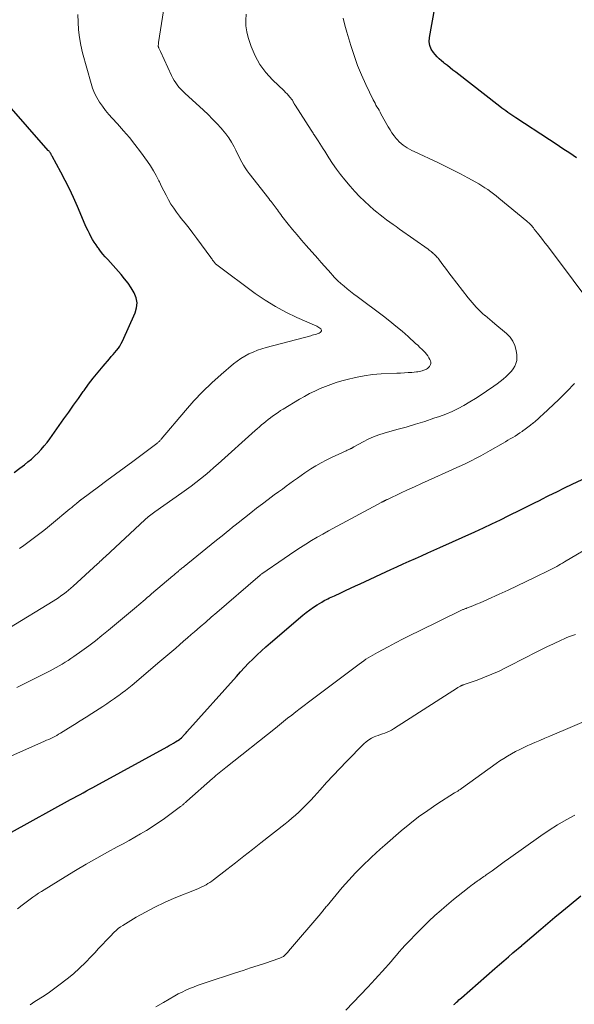
# Model space of a CAD drawing. Units: feet. Extents: x 1925000 to 1930041, y 565000 to 570000.
# Drawn here: x 1925988 to 1926087, y 568957 to 569133 of the extents above; entities that cross this region are included whole.
import ezdxf

# ---------------------------------------------------------------- set-up
doc = ezdxf.new("R2010")
doc.units = ezdxf.units.FT
doc.header["$LTSCALE"] = 100
doc.header["$MEASUREMENT"] = 0
doc.layers.add('CONTOUR INDEX', color=32, linetype='Continuous', lineweight=25)
doc.layers.add('CONTOUR INTERMEDIATE', color=40, linetype='Continuous', lineweight=15)

msp = doc.modelspace()

# ---------------------------------------------------------------- linework, layer by layer
at = {"layer": 'CONTOUR INDEX', "flags": 128}
for points, elevation in [([(1926087.1, 569108.52), (1926085.9, 569109.34), (1926084.7, 569110.14), (1926083.49, 569110.95), (1926082.28, 569111.74), (1926076.28, 569115.66), (1926075.92, 569115.9), (1926075.56, 569116.14), (1926075.2, 569116.38), (1926074.84, 569116.63), (1926074.49, 569116.88), (1926074.14, 569117.14), (1926073.79, 569117.4), (1926073.44, 569117.66), (1926065.54, 569123.8), (1926065.04, 569124.19), (1926064.54, 569124.58), (1926064.05, 569124.98), (1926063.55, 569125.37), (1926063.37, 569125.52), (1926062.98, 569125.85), (1926062.6, 569126.2), (1926062.23, 569126.57), (1926061.88, 569126.95), (1926061.56, 569127.32), (1926061.16, 569127.92), (1926060.89, 569128.56), (1926060.8, 569129.25), (1926060.82, 569129.98), (1926061.8, 569135.31)], 1080), ([(1925986.61, 569052.3), (1925987.65, 569053.09), (1925988.43, 569053.68), (1925989.07, 569054.19), (1925989.7, 569054.71), (1925990.31, 569055.26), (1925990.9, 569055.83), (1925991.46, 569056.43), (1925992, 569057.04), (1925992.51, 569057.68), (1925993, 569058.34), (1925995.49, 569061.88), (1925996.36, 569063.1), (1925997.22, 569064.33), (1925998.09, 569065.55), (1925998.96, 569066.77), (1925999.11, 569066.97), (1925999.92, 569068.08), (1926000.75, 569069.17), (1926001.61, 569070.24), (1926002.49, 569071.29), (1926003.64, 569072.63), (1926003.96, 569073.01), (1926004.28, 569073.38), (1926004.6, 569073.75), (1926004.92, 569074.12), (1926005.23, 569074.5), (1926005.51, 569074.9), (1926005.75, 569075.32), (1926005.97, 569075.76), (1926008.22, 569080.81), (1926008.48, 569081.73), (1926008.57, 569082.64), (1926008.4, 569083.53), (1926008.06, 569084.42), (1926007.53, 569085.28), (1926006.97, 569086.12), (1926006.36, 569086.92), (1926005.71, 569087.69), (1926003.33, 569090.33), (1926002.9, 569090.82), (1926002.48, 569091.32), (1926002.07, 569091.84), (1926001.66, 569092.36), (1926001.58, 569092.47), (1926001.24, 569092.95), (1926000.91, 569093.44), (1926000.61, 569093.94), (1926000.33, 569094.45), (1926000.07, 569094.97), (1925999.81, 569095.49), (1925999.56, 569096.03), (1925999.33, 569096.56), (1925997.91, 569099.84), (1925997.21, 569101.4), (1925996.49, 569102.95), (1925995.72, 569104.47), (1925994.93, 569105.98), (1925993.42, 569108.8), (1925993.36, 569108.89), (1925993.31, 569108.99), (1925993.25, 569109.08), (1925993.2, 569109.18), (1925993.19, 569109.2), (1925993.14, 569109.28), (1925993.08, 569109.37), (1925993.02, 569109.45), (1925992.96, 569109.53), (1925992.9, 569109.61), (1925992.84, 569109.69), (1925992.78, 569109.77), (1925992.71, 569109.85), (1925985.31, 569118.28)], 1060), ([(1925986.16, 568988.04), (1925996.7, 568993.89), (1925997.26, 568994.2), (1925997.82, 568994.51), (1925998.39, 568994.81), (1925998.95, 568995.11), (1925999.52, 568995.41), (1926000.09, 568995.72), (1926000.65, 568996.02), (1926001.21, 568996.33), (1926013.94, 569003.31), (1926014.32, 569003.52), (1926014.7, 569003.74), (1926015.08, 569003.96), (1926015.45, 569004.19), (1926016.17, 569004.62), (1926016.28, 569004.7), (1926016.49, 569004.89), (1926016.58, 569004.97), (1926016.67, 569005.06), (1926016.75, 569005.15), (1926016.84, 569005.24), (1926016.94, 569005.36), (1926017.08, 569005.51), (1926017.22, 569005.66), (1926017.35, 569005.81), (1926017.49, 569005.96), (1926026.32, 569015.89), (1926027.04, 569016.68), (1926027.76, 569017.46), (1926028.51, 569018.22), (1926029.26, 569018.97), (1926030.03, 569019.71), (1926030.81, 569020.44), (1926031.61, 569021.15), (1926032.41, 569021.85), (1926038.2, 569026.82), (1926038.82, 569027.32), (1926039.45, 569027.8), (1926040.1, 569028.25), (1926040.77, 569028.68), (1926041.58, 569029.17), (1926041.86, 569029.33), (1926042.13, 569029.48), (1926042.42, 569029.62), (1926042.7, 569029.76), (1926042.99, 569029.89), (1926043.28, 569030.02), (1926043.57, 569030.15), (1926043.86, 569030.29), (1926045, 569030.83), (1926045.86, 569031.24), (1926046.72, 569031.64), (1926047.59, 569032.04), (1926048.45, 569032.44), (1926053.94, 569034.97), (1926055.03, 569035.47), (1926056.13, 569035.97), (1926057.23, 569036.46), (1926058.33, 569036.95), (1926059.43, 569037.44), (1926060.53, 569037.93), (1926061.63, 569038.42), (1926062.72, 569038.92), (1926068.95, 569041.73), (1926070.48, 569042.43), (1926072.01, 569043.14), (1926073.53, 569043.87), (1926075.05, 569044.61), (1926075.4, 569044.79), (1926076.73, 569045.45), (1926078.06, 569046.11), (1926079.39, 569046.78), (1926080.72, 569047.45), (1926080.82, 569047.5), (1926082.2, 569048.19), (1926083.58, 569048.87), (1926084.97, 569049.54), (1926086.37, 569050.2), (1926095.5, 569054.48)], 1080), ([(1926065.22, 568957.27), (1926065.31, 568957.36), (1926065.41, 568957.45), (1926065.66, 568957.68), (1926065.88, 568957.88), (1926066.1, 568958.08), (1926066.32, 568958.28), (1926066.55, 568958.48), (1926072.53, 568963.69), (1926073.33, 568964.39), (1926074.14, 568965.08), (1926074.94, 568965.78), (1926075.75, 568966.48), (1926077.33, 568967.84), (1926077.35, 568967.86), (1926077.36, 568967.87), (1926077.38, 568967.88), (1926077.39, 568967.89), (1926077.45, 568967.94), (1926077.47, 568967.96), (1926077.48, 568967.97), (1926077.5, 568967.98), (1926077.52, 568968), (1926080.76, 568970.74), (1926082.01, 568971.8), (1926083.26, 568972.85), (1926084.52, 568973.9), (1926085.78, 568974.94), (1926087.91, 568976.69)], 1100)]:
    msp.add_lwpolyline(points, dxfattribs=dict(at, elevation=elevation))
at = {"layer": 'CONTOUR INTERMEDIATE', "flags": 128}
for points, elevation in [([(1925985.76, 569024.57), (1925993.58, 569029.32), (1925994.05, 569029.62), (1925994.52, 569029.93), (1925994.98, 569030.25), (1925995.44, 569030.58), (1925995.88, 569030.92), (1925996.32, 569031.27), (1925996.75, 569031.63), (1925997.16, 569032), (1926001.52, 569036), (1926001.73, 569036.19), (1926001.94, 569036.38), (1926002.14, 569036.57), (1926002.35, 569036.76), (1926002.72, 569037.11), (1926002.74, 569037.13), (1926002.75, 569037.15), (1926002.77, 569037.16), (1926002.79, 569037.18), (1926002.86, 569037.25), (1926002.88, 569037.26), (1926002.9, 569037.28), (1926002.92, 569037.3), (1926002.93, 569037.31), (1926009.94, 569043.83), (1926010.15, 569044.02), (1926010.37, 569044.21), (1926010.59, 569044.4), (1926010.81, 569044.58), (1926011.04, 569044.75), (1926011.27, 569044.93), (1926011.5, 569045.1), (1926011.74, 569045.26), (1926016.59, 569048.66), (1926017.44, 569049.27), (1926018.27, 569049.88), (1926019.1, 569050.52), (1926019.91, 569051.16), (1926020.72, 569051.82), (1926021.51, 569052.49), (1926022.3, 569053.17), (1926023.08, 569053.86), (1926029.69, 569059.8), (1926030.07, 569060.13), (1926030.45, 569060.47), (1926030.83, 569060.8), (1926031.22, 569061.12), (1926031.61, 569061.44), (1926032, 569061.76), (1926032.4, 569062.07), (1926032.81, 569062.37), (1926032.88, 569062.42), (1926033.32, 569062.74), (1926033.78, 569063.05), (1926034.24, 569063.35), (1926034.7, 569063.64), (1926037.62, 569065.38), (1926038.51, 569065.89), (1926039.42, 569066.39), (1926040.35, 569066.85), (1926041.29, 569067.28), (1926042.24, 569067.68), (1926043.21, 569068.05), (1926044.19, 569068.37), (1926045.18, 569068.67), (1926046.15, 569068.94), (1926047.64, 569069.3), (1926049.14, 569069.59), (1926050.66, 569069.78), (1926052.19, 569069.9), (1926055.02, 569070.03), (1926055.69, 569070.06), (1926056.36, 569070.1), (1926057.02, 569070.14), (1926057.69, 569070.19), (1926058.52, 569070.26), (1926058.77, 569070.29), (1926059.02, 569070.33), (1926059.27, 569070.39), (1926059.51, 569070.46), (1926059.66, 569070.51), (1926059.83, 569070.57), (1926059.99, 569070.63), (1926060.15, 569070.71), (1926060.31, 569070.79), (1926060.46, 569070.89), (1926060.59, 569071), (1926060.72, 569071.12), (1926060.83, 569071.26), (1926060.92, 569071.37), (1926061.02, 569071.58), (1926061.08, 569071.79), (1926061.07, 569072.01), (1926061.02, 569072.24), (1926060.91, 569072.48), (1926060.74, 569072.81), (1926060.55, 569073.14), (1926060.33, 569073.44), (1926060.08, 569073.72), (1926059.88, 569073.92), (1926059.51, 569074.29), (1926059.13, 569074.66), (1926058.75, 569075.02), (1926058.36, 569075.37), (1926057.01, 569076.6), (1926055.93, 569077.54), (1926054.84, 569078.46), (1926053.73, 569079.34), (1926052.6, 569080.21), (1926047.89, 569083.72), (1926047.3, 569084.17), (1926046.71, 569084.62), (1926046.14, 569085.09), (1926045.57, 569085.57), (1926045.02, 569086.07), (1926044.47, 569086.57), (1926043.95, 569087.1), (1926043.45, 569087.64), (1926043.25, 569087.86), (1926042.66, 569088.52), (1926042.06, 569089.18), (1926041.47, 569089.84), (1926040.88, 569090.51), (1926038.8, 569092.86), (1926037.98, 569093.81), (1926037.17, 569094.76), (1926036.37, 569095.72), (1926035.59, 569096.69), (1926034.46, 569098.12), (1926034.25, 569098.39), (1926034.05, 569098.66), (1926033.85, 569098.93), (1926033.65, 569099.21), (1926033.61, 569099.26), (1926033.43, 569099.51), (1926033.25, 569099.76), (1926033.07, 569100), (1926032.89, 569100.25), (1926032.7, 569100.49), (1926032.52, 569100.73), (1926032.33, 569100.98), (1926032.15, 569101.22), (1926028.61, 569105.73), (1926028.25, 569106.22), (1926027.91, 569106.71), (1926027.6, 569107.23), (1926027.31, 569107.76), (1926027.03, 569108.29), (1926026.76, 569108.83), (1926026.48, 569109.37), (1926026.21, 569109.91), (1926025.92, 569110.49), (1926025.47, 569111.3), (1926024.98, 569112.08), (1926024.43, 569112.82), (1926023.85, 569113.53), (1926023.59, 569113.82), (1926022.84, 569114.64), (1926022.06, 569115.45), (1926021.27, 569116.23), (1926020.45, 569117), (1926017.09, 569120.09), (1926016.73, 569120.43), (1926016.39, 569120.78), (1926016.07, 569121.15), (1926015.76, 569121.53), (1926015.48, 569121.93), (1926015.21, 569122.34), (1926014.97, 569122.76), (1926014.75, 569123.2), (1926012.75, 569127.53), (1926012.7, 569127.64), (1926012.65, 569127.76), (1926012.59, 569127.87), (1926012.54, 569127.99), (1926012.48, 569128.11), (1926012.45, 569128.16), (1926012.43, 569128.22), (1926012.41, 569128.28), (1926012.39, 569128.33), (1926012.35, 569128.42), (1926012.35, 569128.43), (1926012.35, 569128.45), (1926012.34, 569128.46), (1926012.34, 569128.48), (1926012.35, 569128.55), (1926012.35, 569128.56), (1926012.35, 569128.58), (1926012.35, 569128.6), (1926012.35, 569128.61), (1926012.38, 569128.76), (1926012.39, 569128.84), (1926012.4, 569128.93), (1926012.42, 569129.02), (1926012.43, 569129.11), (1926014.29, 569141.27)], 1068), ([(1925987.08, 569013.87), (1925988.51, 569014.59), (1925993.02, 569016.9), (1925993.57, 569017.19), (1925994.11, 569017.48), (1925994.65, 569017.78), (1925995.19, 569018.09), (1925995.72, 569018.41), (1925996.24, 569018.74), (1925996.76, 569019.08), (1925997.27, 569019.43), (1925998.71, 569020.45), (1925999.93, 569021.33), (1926001.13, 569022.23), (1926002.31, 569023.16), (1926003.47, 569024.11), (1926008.1, 569027.99), (1926008.49, 569028.31), (1926008.87, 569028.64), (1926009.26, 569028.97), (1926009.64, 569029.3), (1926010.02, 569029.63), (1926010.4, 569029.96), (1926010.79, 569030.29), (1926011.17, 569030.62), (1926014.97, 569033.84), (1926015.13, 569033.97), (1926015.29, 569034.1), (1926015.44, 569034.24), (1926015.6, 569034.37), (1926015.76, 569034.5), (1926015.84, 569034.57), (1926015.92, 569034.63), (1926016, 569034.7), (1926016.07, 569034.77), (1926016.15, 569034.84), (1926016.23, 569034.9), (1926016.31, 569034.97), (1926016.39, 569035.04), (1926016.48, 569035.11), (1926016.6, 569035.21), (1926016.73, 569035.32), (1926016.85, 569035.42), (1926016.98, 569035.52), (1926022.5, 569039.98), (1926023.02, 569040.4), (1926023.54, 569040.82), (1926024.06, 569041.24), (1926024.58, 569041.67), (1926025.1, 569042.09), (1926025.62, 569042.51), (1926026.14, 569042.92), (1926026.67, 569043.34), (1926028.9, 569045.11), (1926029.94, 569045.92), (1926030.98, 569046.72), (1926032.03, 569047.51), (1926033.09, 569048.29), (1926033.88, 569048.86), (1926034.55, 569049.35), (1926035.22, 569049.84), (1926035.89, 569050.32), (1926036.56, 569050.81), (1926037.23, 569051.3), (1926037.9, 569051.77), (1926038.59, 569052.24), (1926039.27, 569052.7), (1926039.66, 569052.95), (1926040.55, 569053.51), (1926041.46, 569054.04), (1926042.39, 569054.53), (1926043.34, 569054.99), (1926045.96, 569056.19), (1926046.12, 569056.27), (1926046.29, 569056.34), (1926046.45, 569056.42), (1926046.62, 569056.5), (1926046.81, 569056.59), (1926046.88, 569056.62), (1926046.95, 569056.66), (1926047.01, 569056.69), (1926047.07, 569056.73), (1926047.14, 569056.77), (1926047.2, 569056.81), (1926047.26, 569056.85), (1926047.33, 569056.89), (1926048.98, 569057.81), (1926049.89, 569058.27), (1926050.81, 569058.69), (1926051.76, 569059.03), (1926052.73, 569059.33), (1926055.03, 569059.96), (1926056.69, 569060.42), (1926058.35, 569060.91), (1926060, 569061.44), (1926061.64, 569061.98), (1926062.64, 569062.32), (1926063.76, 569062.74), (1926064.87, 569063.2), (1926065.94, 569063.72), (1926067, 569064.29), (1926068.03, 569064.9), (1926069.06, 569065.52), (1926070.06, 569066.18), (1926071.06, 569066.85), (1926072.35, 569067.75), (1926072.91, 569068.15), (1926073.46, 569068.57), (1926073.99, 569069), (1926074.52, 569069.45), (1926074.74, 569069.64), (1926075.13, 569070.02), (1926075.49, 569070.41), (1926075.8, 569070.85), (1926076.08, 569071.3), (1926076.29, 569071.79), (1926076.43, 569072.29), (1926076.47, 569072.8), (1926076.45, 569073.33), (1926076.34, 569074.11), (1926076.11, 569074.98), (1926075.76, 569075.78), (1926075.25, 569076.5), (1926074.62, 569077.14), (1926072.5, 569078.89), (1926072.07, 569079.25), (1926071.64, 569079.61), (1926071.2, 569079.97), (1926070.77, 569080.33), (1926070.75, 569080.35), (1926070.34, 569080.71), (1926069.93, 569081.08), (1926069.55, 569081.46), (1926069.17, 569081.85), (1926068.8, 569082.25), (1926068.44, 569082.66), (1926068.09, 569083.08), (1926067.75, 569083.51), (1926064.7, 569087.46), (1926064.28, 569088), (1926063.87, 569088.55), (1926063.46, 569089.09), (1926063.06, 569089.64), (1926062.49, 569090.41), (1926062.37, 569090.57), (1926062.24, 569090.73), (1926062.11, 569090.88), (1926061.97, 569091.03), (1926061.82, 569091.18), (1926061.67, 569091.32), (1926061.52, 569091.45), (1926061.36, 569091.58), (1926061.33, 569091.61), (1926061.15, 569091.76), (1926060.97, 569091.9), (1926060.78, 569092.03), (1926060.6, 569092.17), (1926055.49, 569095.8), (1926054.9, 569096.22), (1926054.32, 569096.63), (1926053.74, 569097.05), (1926053.16, 569097.46), (1926052.58, 569097.89), (1926052.01, 569098.32), (1926051.46, 569098.78), (1926050.91, 569099.24), (1926050.13, 569099.92), (1926049.21, 569100.75), (1926048.33, 569101.61), (1926047.48, 569102.51), (1926046.67, 569103.44), (1926045.71, 569104.56), (1926044.94, 569105.52), (1926044.2, 569106.49), (1926043.51, 569107.5), (1926042.84, 569108.52), (1926042.13, 569109.69), (1926041.84, 569110.15), (1926041.55, 569110.61), (1926041.26, 569111.07), (1926040.96, 569111.53), (1926040.59, 569112.1), (1926040.48, 569112.27), (1926040.37, 569112.44), (1926040.25, 569112.61), (1926040.14, 569112.77), (1926040.03, 569112.94), (1926039.91, 569113.11), (1926039.8, 569113.28), (1926039.69, 569113.45), (1926036.81, 569117.9), (1926036.76, 569117.98), (1926036.71, 569118.05), (1926036.67, 569118.13), (1926036.63, 569118.21), (1926036.59, 569118.29), (1926036.56, 569118.37), (1926036.52, 569118.45), (1926036.49, 569118.53), (1926036.44, 569118.63), (1926036.39, 569118.72), (1926036.34, 569118.8), (1926036.28, 569118.87), (1926035.91, 569119.33), (1926035.66, 569119.62), (1926035.4, 569119.92), (1926035.13, 569120.2), (1926034.85, 569120.47), (1926032.78, 569122.45), (1926031.58, 569123.78), (1926030.52, 569125.2), (1926029.68, 569126.76), (1926028.99, 569128.42), (1926028.45, 569130.03), (1926028.19, 569131.05), (1926028.02, 569132.09), (1926028, 569133.13), (1926028.07, 569134.19)], 1072), ([(1925987.59, 569038.75), (1925988.32, 569039.27), (1925989.04, 569039.79), (1925989.76, 569040.32), (1925990.48, 569040.85), (1925991.19, 569041.39), (1925991.89, 569041.94), (1925992.59, 569042.5), (1925993.28, 569043.06), (1925996.59, 569045.8), (1925996.89, 569046.05), (1925997.18, 569046.29), (1925997.47, 569046.54), (1925997.76, 569046.79), (1925998.23, 569047.19), (1925998.29, 569047.24), (1925998.35, 569047.28), (1925998.4, 569047.33), (1925998.46, 569047.37), (1925998.52, 569047.42), (1925998.57, 569047.46), (1925998.63, 569047.51), (1925998.69, 569047.55), (1926001.66, 569049.72), (1926003.2, 569050.86), (1926004.74, 569051.99), (1926006.28, 569053.13), (1926007.81, 569054.28), (1926012.12, 569057.51), (1926012.23, 569057.59), (1926012.33, 569057.68), (1926012.43, 569057.77), (1926012.53, 569057.86), (1926012.62, 569057.96), (1926012.71, 569058.06), (1926012.8, 569058.16), (1926012.89, 569058.26), (1926017.22, 569063.39), (1926018.73, 569065.09), (1926020.29, 569066.74), (1926021.92, 569068.3), (1926023.61, 569069.82), (1926025.81, 569071.7), (1926026.45, 569072.21), (1926027.12, 569072.68), (1926027.83, 569073.1), (1926028.56, 569073.49), (1926029.31, 569073.82), (1926030.08, 569074.13), (1926030.86, 569074.39), (1926031.65, 569074.62), (1926039.64, 569076.74), (1926039.89, 569076.81), (1926040.14, 569076.88), (1926040.39, 569076.95), (1926040.64, 569077.02), (1926040.75, 569077.06), (1926040.93, 569077.13), (1926041.11, 569077.22), (1926041.28, 569077.33), (1926041.44, 569077.46), (1926041.52, 569077.59), (1926041.55, 569077.73), (1926041.51, 569077.86), (1926041.42, 569077.99), (1926041.25, 569078.11), (1926041.08, 569078.23), (1926040.9, 569078.33), (1926040.72, 569078.42), (1926037.13, 569079.99), (1926035.19, 569080.92), (1926033.29, 569081.93), (1926031.47, 569083.07), (1926029.7, 569084.3), (1926022.83, 569089.39), (1926022.75, 569089.45), (1926022.67, 569089.52), (1926022.6, 569089.59), (1926022.53, 569089.66), (1926022.46, 569089.74), (1926022.4, 569089.82), (1926022.33, 569089.9), (1926022.27, 569089.99), (1926022.19, 569090.11), (1926022.08, 569090.26), (1926021.98, 569090.4), (1926021.88, 569090.55), (1926021.77, 569090.69), (1926019.23, 569094.13), (1926018.55, 569095.03), (1926017.87, 569095.93), (1926017.17, 569096.82), (1926016.47, 569097.7), (1926016.17, 569098.07), (1926015.63, 569098.78), (1926015.12, 569099.51), (1926014.64, 569100.26), (1926014.19, 569101.03), (1926013.77, 569101.82), (1926013.36, 569102.62), (1926012.96, 569103.42), (1926012.57, 569104.23), (1926012.48, 569104.43), (1926012.02, 569105.33), (1926011.53, 569106.21), (1926011, 569107.06), (1926010.43, 569107.88), (1926009.18, 569109.59), (1926008.2, 569110.87), (1926007.2, 569112.14), (1926006.15, 569113.36), (1926005.08, 569114.57), (1926004.14, 569115.58), (1926003.53, 569116.27), (1926002.94, 569116.98), (1926002.39, 569117.72), (1926001.86, 569118.48), (1926001.39, 569119.27), (1926000.98, 569120.09), (1926000.64, 569120.94), (1926000.35, 569121.81), (1925998.85, 569127.26), (1925998.53, 569128.61), (1925998.28, 569129.98), (1925998.12, 569131.36), (1925998.04, 569132.75), (1925998, 569134.1)], 1064), ([(1926091.12, 569080.53), (1926081.91, 569092.77), (1926081.48, 569093.35), (1926081.04, 569093.92), (1926080.6, 569094.48), (1926080.16, 569095.05), (1926079.58, 569095.79), (1926079.43, 569095.99), (1926079.27, 569096.17), (1926079.11, 569096.36), (1926078.94, 569096.54), (1926078.76, 569096.71), (1926078.59, 569096.88), (1926078.4, 569097.05), (1926078.22, 569097.21), (1926073.26, 569101.31), (1926072.77, 569101.71), (1926072.28, 569102.09), (1926071.78, 569102.46), (1926071.27, 569102.83), (1926070.75, 569103.18), (1926070.22, 569103.51), (1926069.69, 569103.84), (1926069.14, 569104.15), (1926067.68, 569104.96), (1926066.39, 569105.65), (1926065.1, 569106.32), (1926063.79, 569106.97), (1926062.47, 569107.6), (1926058.12, 569109.63), (1926057.7, 569109.83), (1926057.29, 569110.05), (1926056.88, 569110.28), (1926056.49, 569110.52), (1926056.11, 569110.78), (1926055.75, 569111.07), (1926055.42, 569111.39), (1926055.1, 569111.73), (1926054.89, 569111.98), (1926054.5, 569112.47), (1926054.13, 569112.98), (1926053.79, 569113.5), (1926053.47, 569114.04), (1926052.17, 569116.39), (1926052, 569116.7), (1926051.82, 569117.01), (1926051.64, 569117.32), (1926051.46, 569117.63), (1926051.28, 569117.94), (1926051.11, 569118.25), (1926050.95, 569118.57), (1926050.79, 569118.89), (1926049.48, 569121.61), (1926048.71, 569123.31), (1926048, 569125.03), (1926047.36, 569126.78), (1926046.78, 569128.55), (1926046.07, 569130.94), (1926045.71, 569132.2), (1926045.39, 569133.48)], 1076), ([(1925985.47, 569001.4), (1925992.06, 569004.29), (1925992.42, 569004.46), (1925992.79, 569004.62), (1925993.15, 569004.8), (1925993.5, 569004.97), (1925993.86, 569005.15), (1925994.21, 569005.34), (1925994.55, 569005.54), (1925994.89, 569005.75), (1925996.33, 569006.64), (1925997.38, 569007.29), (1925998.43, 569007.95), (1925999.48, 569008.61), (1926000.52, 569009.28), (1926002.46, 569010.52), (1926003.16, 569010.98), (1926003.84, 569011.44), (1926004.52, 569011.91), (1926005.2, 569012.39), (1926005.33, 569012.49), (1926005.92, 569012.94), (1926006.52, 569013.39), (1926007.1, 569013.86), (1926007.68, 569014.33), (1926012.67, 569018.54), (1926013.38, 569019.13), (1926014.08, 569019.73), (1926014.78, 569020.33), (1926015.48, 569020.94), (1926016.17, 569021.54), (1926016.87, 569022.15), (1926017.57, 569022.75), (1926018.26, 569023.36), (1926018.86, 569023.87), (1926019.85, 569024.73), (1926020.85, 569025.59), (1926021.84, 569026.45), (1926022.84, 569027.31), (1926030.16, 569033.6), (1926030.24, 569033.66), (1926030.31, 569033.72), (1926030.38, 569033.78), (1926030.45, 569033.84), (1926030.49, 569033.88), (1926030.54, 569033.92), (1926030.6, 569033.97), (1926030.65, 569034.01), (1926030.7, 569034.05), (1926030.78, 569034.12), (1926030.89, 569034.2), (1926034.86, 569036.96), (1926035.82, 569037.62), (1926036.8, 569038.27), (1926037.78, 569038.91), (1926038.77, 569039.53), (1926039.77, 569040.13), (1926040.78, 569040.73), (1926041.8, 569041.3), (1926042.82, 569041.87), (1926052.34, 569047.01), (1926052.41, 569047.05), (1926052.49, 569047.09), (1926052.57, 569047.13), (1926052.65, 569047.17), (1926052.73, 569047.21), (1926052.81, 569047.25), (1926052.89, 569047.29), (1926052.97, 569047.33), (1926053.02, 569047.35), (1926053.12, 569047.4), (1926053.23, 569047.46), (1926053.33, 569047.51), (1926053.44, 569047.56), (1926055.69, 569048.6), (1926056.93, 569049.18), (1926058.16, 569049.75), (1926059.4, 569050.31), (1926060.63, 569050.88), (1926064.83, 569052.78), (1926065.7, 569053.18), (1926066.58, 569053.58), (1926067.45, 569053.99), (1926068.31, 569054.41), (1926069.17, 569054.84), (1926070.03, 569055.28), (1926070.87, 569055.74), (1926071.71, 569056.21), (1926074.01, 569057.55), (1926074.44, 569057.8), (1926074.86, 569058.05), (1926075.29, 569058.31), (1926075.71, 569058.56), (1926076.13, 569058.82), (1926076.55, 569059.09), (1926076.96, 569059.36), (1926077.38, 569059.64), (1926077.5, 569059.73), (1926077.97, 569060.06), (1926078.43, 569060.39), (1926078.88, 569060.74), (1926079.33, 569061.1), (1926079.35, 569061.12), (1926079.8, 569061.5), (1926080.24, 569061.88), (1926080.68, 569062.28), (1926081.11, 569062.67), (1926083.98, 569065.37), (1926085.4, 569066.77), (1926086.78, 569068.19)], 1076), ([(1925987.2, 568974.36), (1925988.02, 568974.99), (1925988.5, 568975.36), (1925988.99, 568975.73), (1925989.48, 568976.08), (1925989.97, 568976.44), (1925990.47, 568976.79), (1925990.97, 568977.13), (1925991.48, 568977.46), (1925992, 568977.78), (1925995.7, 568980.06), (1925997.58, 568981.2), (1925999.47, 568982.31), (1926001.37, 568983.4), (1926003.29, 568984.46), (1926005.05, 568985.41), (1926006.09, 568985.98), (1926007.14, 568986.56), (1926008.18, 568987.14), (1926009.22, 568987.73), (1926010.25, 568988.35), (1926011.26, 568988.98), (1926012.25, 568989.65), (1926013.23, 568990.34), (1926016.35, 568992.63), (1926016.46, 568992.71), (1926016.55, 568992.78), (1926016.65, 568992.86), (1926016.75, 568992.95), (1926016.85, 568993.03), (1926016.94, 568993.11), (1926017.03, 568993.2), (1926017.12, 568993.28), (1926017.21, 568993.36), (1926017.3, 568993.44), (1926017.39, 568993.52), (1926017.48, 568993.6), (1926022.07, 568997.65), (1926022.36, 568997.9), (1926022.65, 568998.15), (1926022.95, 568998.4), (1926023.24, 568998.65), (1926023.54, 568998.9), (1926023.84, 568999.14), (1926024.14, 568999.39), (1926024.44, 568999.63), (1926033.29, 569006.64), (1926034.02, 569007.23), (1926034.76, 569007.81), (1926035.49, 569008.39), (1926036.23, 569008.98), (1926036.96, 569009.56), (1926037.7, 569010.14), (1926038.44, 569010.71), (1926039.19, 569011.27), (1926048.3, 569018.09), (1926048.7, 569018.38), (1926049.09, 569018.66), (1926049.49, 569018.93), (1926049.9, 569019.19), (1926050.31, 569019.45), (1926050.73, 569019.7), (1926051.15, 569019.94), (1926051.57, 569020.17), (1926053.43, 569021.18), (1926054.79, 569021.9), (1926056.16, 569022.61), (1926057.54, 569023.31), (1926058.92, 569023.99), (1926066.57, 569027.71), (1926066.68, 569027.76), (1926066.8, 569027.81), (1926066.91, 569027.86), (1926067.02, 569027.9), (1926067.14, 569027.95), (1926067.25, 569027.99), (1926067.37, 569028.03), (1926067.48, 569028.08), (1926068.58, 569028.5), (1926069.24, 569028.77), (1926069.9, 569029.04), (1926070.56, 569029.32), (1926071.21, 569029.61), (1926073.28, 569030.56), (1926074.9, 569031.3), (1926076.51, 569032.06), (1926078.11, 569032.82), (1926079.71, 569033.6), (1926082.19, 569034.81), (1926082.55, 569034.99), (1926082.9, 569035.17), (1926083.25, 569035.36), (1926083.59, 569035.54), (1926083.94, 569035.74), (1926084.28, 569035.93), (1926084.63, 569036.13), (1926084.97, 569036.33), (1926096.28, 569043.03)], 1084), ([(1925989.45, 568957.24), (1925990.32, 568957.79), (1925990.63, 568957.99), (1925991.65, 568958.64), (1925992.66, 568959.31), (1925993.65, 568960.02), (1925994.62, 568960.74), (1925996.07, 568961.85), (1925997.21, 568962.77), (1925998.31, 568963.74), (1925999.36, 568964.76), (1926000.38, 568965.82), (1926001.01, 568966.51), (1926001.69, 568967.25), (1926002.38, 568967.98), (1926003.07, 568968.71), (1926003.76, 568969.43), (1926004.47, 568970.17), (1926004.83, 568970.51), (1926005.2, 568970.83), (1926005.6, 568971.12), (1926006.01, 568971.39), (1926008.42, 568972.85), (1926010.07, 568973.79), (1926011.75, 568974.68), (1926013.47, 568975.49), (1926015.22, 568976.25), (1926019.44, 568977.95), (1926019.82, 568978.11), (1926020.18, 568978.28), (1926020.55, 568978.46), (1926020.9, 568978.65), (1926021.25, 568978.86), (1926021.59, 568979.08), (1926021.93, 568979.31), (1926022.25, 568979.55), (1926024.65, 568981.4), (1926026.17, 568982.58), (1926027.68, 568983.76), (1926029.19, 568984.94), (1926030.7, 568986.13), (1926035.02, 568989.54), (1926035.64, 568990.05), (1926036.26, 568990.56), (1926036.87, 568991.09), (1926037.47, 568991.63), (1926037.64, 568991.8), (1926038.31, 568992.44), (1926038.97, 568993.09), (1926039.61, 568993.76), (1926040.23, 568994.44), (1926041.29, 568995.64), (1926042.44, 568996.92), (1926043.6, 568998.2), (1926044.79, 568999.45), (1926045.99, 569000.69), (1926049.1, 569003.85), (1926049.53, 569004.22), (1926049.98, 569004.56), (1926050.47, 569004.84), (1926050.98, 569005.08), (1926051.25, 569005.18), (1926051.66, 569005.33), (1926052.06, 569005.48), (1926052.47, 569005.62), (1926052.88, 569005.76), (1926053.28, 569005.91), (1926053.67, 569006.08), (1926054.05, 569006.28), (1926054.42, 569006.5), (1926065.82, 569013.81), (1926065.93, 569013.87), (1926066.04, 569013.94), (1926066.15, 569014.01), (1926066.26, 569014.08), (1926066.37, 569014.15), (1926066.42, 569014.18), (1926066.48, 569014.21), (1926066.54, 569014.24), (1926066.6, 569014.26), (1926066.66, 569014.29), (1926066.72, 569014.31), (1926066.78, 569014.33), (1926066.84, 569014.35), (1926069.38, 569015.23), (1926070.7, 569015.72), (1926072.01, 569016.25), (1926073.29, 569016.83), (1926074.55, 569017.45), (1926078.29, 569019.38), (1926079.46, 569019.98), (1926080.64, 569020.57), (1926081.82, 569021.14), (1926083, 569021.71), (1926084.4, 569022.37), (1926084.89, 569022.6), (1926085.39, 569022.81), (1926085.89, 569023.01), (1926086.4, 569023.19), (1926086.91, 569023.36)], 1088), ([(1926011.94, 568956.86), (1926013.29, 568957.65), (1926015.31, 568958.81), (1926015.95, 568959.16), (1926016.61, 568959.5), (1926017.28, 568959.82), (1926017.96, 568960.11), (1926018.64, 568960.39), (1926019.33, 568960.65), (1926020.03, 568960.9), (1926020.73, 568961.14), (1926026.19, 568962.92), (1926027.53, 568963.36), (1926028.86, 568963.8), (1926030.2, 568964.24), (1926031.54, 568964.68), (1926033.93, 568965.47), (1926034.07, 568965.52), (1926034.21, 568965.58), (1926034.35, 568965.64), (1926034.48, 568965.71), (1926034.61, 568965.79), (1926034.73, 568965.87), (1926034.85, 568965.96), (1926034.96, 568966.06), (1926035.06, 568966.16), (1926035.22, 568966.31), (1926035.37, 568966.47), (1926035.52, 568966.63), (1926035.66, 568966.8), (1926041.41, 568973.54), (1926041.56, 568973.71), (1926041.7, 568973.88), (1926041.84, 568974.05), (1926041.98, 568974.23), (1926042.12, 568974.4), (1926042.25, 568974.57), (1926042.39, 568974.75), (1926042.54, 568974.92), (1926044.68, 568977.52), (1926045.25, 568978.19), (1926045.82, 568978.85), (1926046.41, 568979.5), (1926047.02, 568980.14), (1926047.63, 568980.77), (1926048.24, 568981.4), (1926048.86, 568982.02), (1926049.49, 568982.64), (1926049.74, 568982.88), (1926050.5, 568983.61), (1926051.27, 568984.32), (1926052.05, 568985.03), (1926052.84, 568985.72), (1926055.79, 568988.29), (1926057.33, 568989.56), (1926058.9, 568990.79), (1926060.52, 568991.94), (1926062.18, 568993.05), (1926065.33, 568995.06), (1926065.44, 568995.13), (1926065.55, 568995.2), (1926065.66, 568995.27), (1926065.77, 568995.33), (1926065.79, 568995.34), (1926065.89, 568995.4), (1926065.99, 568995.46), (1926066.1, 568995.53), (1926066.2, 568995.59), (1926066.3, 568995.66), (1926066.4, 568995.73), (1926066.49, 568995.8), (1926066.59, 568995.87), (1926072.76, 569000.31), (1926073.43, 569000.78), (1926074.11, 569001.23), (1926074.8, 569001.65), (1926075.51, 569002.07), (1926076.23, 569002.45), (1926076.96, 569002.83), (1926077.69, 569003.18), (1926078.44, 569003.52), (1926078.74, 569003.66), (1926079.65, 569004.05), (1926080.55, 569004.44), (1926081.45, 569004.83), (1926082.36, 569005.22), (1926090.03, 569008.5)], 1092), ([(1926045.88, 568956.25), (1926047.22, 568957.61), (1926048.54, 568958.98), (1926049.85, 568960.38), (1926051.13, 568961.78), (1926052.98, 568963.83), (1926053.49, 568964.4), (1926053.98, 568964.96), (1926054.48, 568965.54), (1926054.96, 568966.11), (1926055.45, 568966.69), (1926055.95, 568967.26), (1926056.46, 568967.81), (1926056.98, 568968.36), (1926058.68, 568970.11), (1926059.7, 568971.15), (1926060.75, 568972.16), (1926061.82, 568973.15), (1926062.91, 568974.11), (1926063.48, 568974.61), (1926064.31, 568975.31), (1926065.14, 568976), (1926065.97, 568976.68), (1926066.82, 568977.35), (1926067.95, 568978.25), (1926068.23, 568978.47), (1926068.52, 568978.68), (1926068.8, 568978.89), (1926069.09, 568979.1), (1926069.23, 568979.2), (1926069.45, 568979.36), (1926069.67, 568979.51), (1926069.89, 568979.66), (1926070.12, 568979.81), (1926070.34, 568979.96), (1926070.56, 568980.11), (1926070.78, 568980.27), (1926071, 568980.43), (1926072.02, 568981.17), (1926072.74, 568981.7), (1926073.47, 568982.23), (1926074.2, 568982.75), (1926074.94, 568983.28), (1926080.77, 568987.41), (1926082.24, 568988.4), (1926083.73, 568989.36), (1926085.25, 568990.25), (1926086.8, 568991.11)], 1096)]:
    msp.add_lwpolyline(points, dxfattribs=dict(at, elevation=elevation))

doc.saveas('drawing.dxf')
